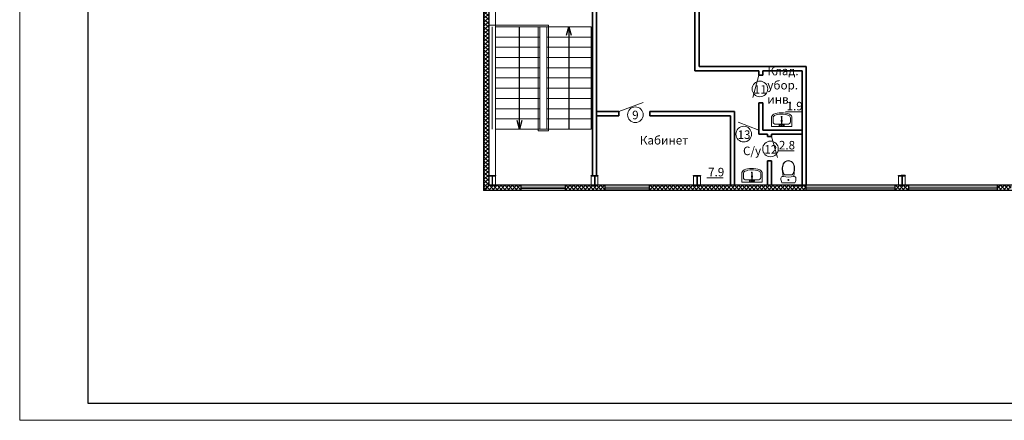
# Model space of a CAD drawing. Units: millimetres. Extents: x -15718 to 111736, y -3341 to 81002.
# Drawn here: x 36629 to 36918, y -3341 to -3224 of the extents above; entities that cross this region are included whole.
import ezdxf

# ---------------------------------------------------------------- set-up
doc = ezdxf.new("R2010")
doc.units = ezdxf.units.MM
doc.header["$LTSCALE"] = 0.5
doc.layers.add('Furniture & Equipment', color=7, linetype='Continuous')
for name, color, linetype, lineweight in [('Отметки', 7, 'Continuous', 9), ('Размеры', 7, 'Continuous', 5), ('Стены', 7, 'Continuous', 35), ('Фасад', 7, 'Continuous', 15), ('Фасады', 7, 'Continuous', 9)]:
    doc.layers.add(name, color=color, linetype=linetype, lineweight=lineweight)
doc.styles.get("Standard").update_dxf_attribs({"font": 'TIMES.TTF'})
doc.dimstyles.new('1х100', dxfattribs={"dimtxt": 2.5, "dimasz": 2.5, "dimexe": 1.25, "dimexo": 0.625, "dimtad": 1, "dimdec": 0, "dimlfac": 100, "dimtxsty": 'Standard', "dimblk": 'OBLIQUE', "dimcen": 2.5, "dimadec": 0, "dimazin": 0, "dimtfac": 1, "dimtdec": 0, "dimtmove": 0, "dimatfit": 3, "dimldrblk": 'OPEN30', "dimfxl": 0, "dimarcsym": 0})

# ---------------------------------------------------------------- blocks, each defined once
blk = doc.blocks.new('_Oblique')
at = {"color": 0, "linetype": 'ByBlock', "lineweight": -2}
blk.add_line((-0.5, -0.5), (0.5, 0.5), dxfattribs=at)
blk = doc.blocks.new('_Open30')
at = {"color": 0, "linetype": 'ByBlock', "lineweight": -2}
for p, q in [((-1, 0.27), (0, 0)), ((0, 0), (-1, -0.27)), ((0, 0), (-1, 0))]:
    blk.add_line(p, q, dxfattribs=at)

msp = doc.modelspace()

# ---------------------------------------------------------------- hatches: boundary and pattern name
at = {"layer": 'Размеры'}
h = msp.add_hatch(dxfattribs=at)
h.set_pattern_fill('ANSI37', color=256, scale=0.25, style=0)
h.set_pattern_definition([(45, (3902.0515, -4023.9767), (-0.561266008, 0.561266008), []), (135, (3902.0515, -4023.9767), (-0.561266008, -0.561266008), [])])
h.paths.add_polyline_path([(36766.762, -3089.488), (36765.262, -3087.988), (36765.262, -3090.943), (36766.762, -3090.943)])
h.paths.add_polyline_path([(36766.762, -3090.943), (36765.262, -3090.943), (36765.262, -3122.943), (36766.762, -3122.943)])
h.paths.add_polyline_path([(36766.762, -3148.943), (36765.262, -3148.943), (36765.262, -3150.943), (36766.762, -3150.943)])
h.paths.add_polyline_path([(36766.762, -3150.943), (36765.262, -3150.943), (36765.262, -3152.943), (36766.762, -3152.943)])
h.paths.add_polyline_path([(36766.762, -3178.943), (36765.262, -3178.943), (36765.262, -3182.943), (36766.762, -3182.943)])
h.paths.add_polyline_path([(36766.762, -3208.943), (36765.262, -3208.943), (36765.262, -3210.943), (36766.762, -3210.943)])
h.paths.add_polyline_path([(36766.762, -3210.943), (36765.262, -3210.943), (36765.262, -3270.943), (36766.762, -3270.943)])
h.paths.add_polyline_path([(36766.762, -3270.943), (36765.262, -3270.943), (36765.262, -3273.898), (36766.762, -3272.398)])
h.paths.add_polyline_path([(36776.262, -3272.398), (36767.762, -3272.398), (36767.762, -3273.898), (36776.262, -3273.898)])
h.paths.add_polyline_path([(36767.762, -3272.398), (36766.762, -3272.398), (36765.262, -3273.898), (36767.762, -3273.898)])
h.paths.add_polyline_path([(36797.762, -3272.398), (36796.762, -3272.398), (36789.262, -3272.398), (36789.262, -3273.898), (36797.762, -3273.898)])
h.paths.add_polyline_path([(36800.762, -3272.398), (36797.762, -3272.398), (36797.762, -3273.898), (36800.762, -3273.898)])
h.paths.add_polyline_path([(36827.762, -3272.398), (36813.762, -3272.398), (36813.762, -3273.898), (36827.762, -3273.898)])
h.paths.add_polyline_path([(36859.762, -3272.398), (36855.762, -3272.398), (36827.762, -3272.398), (36827.762, -3273.898), (36859.762, -3273.898)])
h.paths.add_polyline_path([(36887.762, -3272.398), (36885.762, -3272.398), (36885.762, -3273.898), (36887.762, -3273.898)])
h.paths.add_polyline_path([(36889.762, -3272.398), (36887.762, -3272.398), (36887.762, -3273.898), (36889.762, -3273.898)])
h = msp.add_hatch(dxfattribs=at)
h.set_pattern_fill('ANSI37', color=256, scale=0.25, style=0)
h.set_pattern_definition([(45, (16246.36485, -3870.6862), (-0.561266008, 0.561266008), []), (135, (16246.36485, -3870.6862), (-0.561266008, -0.561266008), [])])
h.paths.add_polyline_path([(36947.762, -3272.398), (36947.762, -3273.898), (36949.762, -3273.898), (36949.762, -3272.398)])
h.paths.add_polyline_path([(36947.762, -3272.398), (36945.762, -3272.398), (36945.762, -3273.898), (36947.762, -3273.898)])
h.paths.add_polyline_path([(36915.762, -3272.398), (36915.762, -3273.898), (36919.762, -3273.898), (36919.762, -3272.398)])

# ---------------------------------------------------------------- linework, layer by layer
at = {"layer": 'Furniture & Equipment', "linetype": 'Continuous', "lineweight": 20}
for p, q in [((36849.576, -3255.115), (36849.576, -3252.678)), ((36850.048, -3253.891), (36850.048, -3252.678)), ((36852.451, -3252.265), (36852.441, -3252.304)), ((36852.441, -3252.304), (36852.454, -3252.269)), ((36852.441, -3252.341), (36852.441, -3252.304)), ((36852.454, -3252.376), (36852.441, -3252.341)), ((36852.451, -3252.265), (36852.463, -3252.233)), ((36852.454, -3252.269), (36852.479, -3252.241)), ((36852.471, -3252.395), (36852.454, -3252.376)), ((36852.463, -3252.233), (36852.485, -3252.207)), ((36852.471, -3254.819), (36852.471, -3252.395)), ((36852.479, -3252.241), (36852.512, -3252.222)), ((36852.485, -3252.207), (36852.515, -3252.191)), ((36852.512, -3252.222), (36852.55, -3252.215)), ((36852.515, -3252.191), (36852.55, -3252.185)), ((36852.55, -3252.185), (36852.584, -3252.191)), ((36852.55, -3252.215), (36852.587, -3252.222)), ((36852.584, -3252.191), (36852.614, -3252.207)), ((36852.587, -3252.222), (36852.62, -3252.241)), ((36852.614, -3252.207), (36852.636, -3252.233)), ((36852.62, -3252.241), (36852.645, -3252.269)), ((36852.645, -3252.376), (36852.628, -3252.395)), ((36852.628, -3252.395), (36852.628, -3254.819)), ((36852.636, -3252.233), (36852.648, -3252.265)), ((36852.645, -3252.269), (36852.658, -3252.304)), ((36852.658, -3252.341), (36852.645, -3252.376)), ((36852.648, -3252.265), (36852.658, -3252.304)), ((36852.658, -3252.304), (36852.658, -3252.341)), ((36855.105, -3253.891), (36855.105, -3252.653)), ((36855.576, -3255.115), (36855.576, -3252.643)), ((36855.576, -3255.115), (36849.576, -3255.115)), ((36854.267, -3254.499), (36850.886, -3254.499)), ((36851.85, -3254.77), (36851.858, -3254.705)), ((36851.85, -3254.84), (36851.85, -3254.77)), ((36851.858, -3254.905), (36851.85, -3254.84)), ((36851.858, -3254.705), (36851.873, -3254.652)), ((36851.873, -3254.958), (36851.858, -3254.905)), ((36851.873, -3254.652), (36851.894, -3254.617)), ((36851.894, -3254.993), (36851.873, -3254.958)), ((36851.946, -3254.58), (36851.894, -3254.617)), ((36851.894, -3254.617), (36851.917, -3254.605)), ((36851.917, -3255.005), (36851.894, -3254.993)), ((36851.946, -3255.031), (36851.894, -3254.993)), ((36851.917, -3254.605), (36851.941, -3254.617)), ((36851.941, -3254.993), (36851.917, -3255.005)), ((36851.941, -3254.617), (36851.961, -3254.652)), ((36851.961, -3254.958), (36851.941, -3254.993)), ((36851.946, -3254.58), (36851.974, -3254.565)), ((36851.974, -3255.045), (36851.946, -3255.031)), ((36851.961, -3254.652), (36851.977, -3254.705)), ((36851.977, -3254.905), (36851.961, -3254.958)), ((36851.974, -3254.565), (36852.002, -3254.58)), ((36852.349, -3254.685), (36851.974, -3254.565)), ((36852.349, -3254.925), (36851.974, -3255.045)), ((36852.002, -3255.031), (36851.974, -3255.045)), ((36851.977, -3254.705), (36851.985, -3254.77)), ((36851.985, -3254.84), (36851.977, -3254.905)), ((36851.985, -3254.77), (36851.985, -3254.84)), ((36852.002, -3254.58), (36852.027, -3254.621)), ((36852.027, -3254.989), (36852.002, -3255.031)), ((36852.027, -3254.621), (36852.045, -3254.685)), ((36852.045, -3254.925), (36852.027, -3254.989)), ((36852.045, -3254.685), (36852.055, -3254.763)), ((36852.055, -3254.847), (36852.045, -3254.925)), ((36852.055, -3254.763), (36852.055, -3254.847)), ((36852.382, -3254.776), (36852.402, -3254.72)), ((36852.382, -3254.835), (36852.382, -3254.776)), ((36852.402, -3254.89), (36852.382, -3254.835)), ((36852.392, -3254.777), (36852.411, -3254.725)), ((36852.392, -3254.833), (36852.392, -3254.777)), ((36852.411, -3254.885), (36852.392, -3254.833)), ((36852.402, -3254.72), (36852.44, -3254.675)), ((36852.44, -3254.935), (36852.402, -3254.89)), ((36852.411, -3254.725), (36852.447, -3254.682)), ((36852.447, -3254.928), (36852.411, -3254.885)), ((36852.44, -3254.675), (36852.471, -3254.657)), ((36852.492, -3254.965), (36852.44, -3254.935)), ((36852.447, -3254.682), (36852.471, -3254.669)), ((36852.495, -3254.955), (36852.447, -3254.928)), ((36852.451, -3254.788), (36852.463, -3254.755)), ((36852.451, -3254.822), (36852.451, -3254.788)), ((36852.463, -3254.855), (36852.451, -3254.822)), ((36852.463, -3254.755), (36852.471, -3254.746)), ((36852.485, -3254.882), (36852.463, -3254.855)), ((36852.48, -3254.845), (36852.471, -3254.819)), ((36852.498, -3254.866), (36852.48, -3254.845)), ((36852.515, -3254.899), (36852.485, -3254.882)), ((36852.55, -3254.975), (36852.492, -3254.965)), ((36852.55, -3254.965), (36852.495, -3254.955)), ((36852.522, -3254.88), (36852.498, -3254.866)), ((36852.55, -3254.905), (36852.515, -3254.899)), ((36852.55, -3254.885), (36852.522, -3254.88)), ((36852.55, -3254.455), (36852.55, -3254.455)), ((36852.577, -3254.88), (36852.55, -3254.885)), ((36852.584, -3254.899), (36852.55, -3254.905)), ((36852.604, -3254.955), (36852.55, -3254.965)), ((36852.608, -3254.965), (36852.55, -3254.975)), ((36852.601, -3254.866), (36852.577, -3254.88)), ((36852.614, -3254.882), (36852.584, -3254.899)), ((36852.619, -3254.845), (36852.601, -3254.866)), ((36852.653, -3254.928), (36852.604, -3254.955)), ((36852.659, -3254.935), (36852.608, -3254.965)), ((36852.636, -3254.855), (36852.614, -3254.882)), ((36852.628, -3254.819), (36852.619, -3254.845)), ((36852.628, -3254.657), (36852.659, -3254.675)), ((36852.628, -3254.669), (36852.653, -3254.682)), ((36852.628, -3254.746), (36852.636, -3254.755)), ((36852.636, -3254.755), (36852.648, -3254.788)), ((36852.648, -3254.822), (36852.636, -3254.855)), ((36852.648, -3254.788), (36852.648, -3254.822)), ((36852.653, -3254.682), (36852.688, -3254.725)), ((36852.688, -3254.885), (36852.653, -3254.928)), ((36852.659, -3254.675), (36852.697, -3254.72)), ((36852.697, -3254.89), (36852.659, -3254.935)), ((36852.688, -3254.725), (36852.707, -3254.777)), ((36852.707, -3254.833), (36852.688, -3254.885)), ((36852.697, -3254.72), (36852.717, -3254.776)), ((36852.717, -3254.835), (36852.697, -3254.89)), ((36852.707, -3254.777), (36852.707, -3254.833)), ((36852.717, -3254.776), (36852.717, -3254.835)), ((36852.751, -3254.685), (36853.126, -3254.565)), ((36852.751, -3254.925), (36853.126, -3255.045)), ((36853.045, -3254.763), (36853.054, -3254.685)), ((36853.045, -3254.847), (36853.045, -3254.763)), ((36853.054, -3254.925), (36853.045, -3254.847)), ((36853.054, -3254.685), (36853.073, -3254.621)), ((36853.073, -3254.989), (36853.054, -3254.925)), ((36853.073, -3254.621), (36853.097, -3254.58)), ((36853.097, -3255.031), (36853.073, -3254.989)), ((36853.097, -3254.58), (36853.126, -3254.565)), ((36853.126, -3255.045), (36853.097, -3255.031)), ((36853.115, -3254.77), (36853.123, -3254.705)), ((36853.115, -3254.84), (36853.115, -3254.77)), ((36853.123, -3254.905), (36853.115, -3254.84)), ((36853.123, -3254.705), (36853.138, -3254.652)), ((36853.138, -3254.958), (36853.123, -3254.905)), ((36853.126, -3254.565), (36853.154, -3254.58)), ((36853.154, -3255.031), (36853.126, -3255.045)), ((36853.138, -3254.652), (36853.159, -3254.617)), ((36853.159, -3254.993), (36853.138, -3254.958)), ((36853.154, -3254.58), (36853.205, -3254.617)), ((36853.154, -3255.031), (36853.205, -3254.993)), ((36853.159, -3254.617), (36853.182, -3254.605)), ((36853.182, -3255.005), (36853.159, -3254.993)), ((36853.182, -3254.605), (36853.205, -3254.617)), ((36853.205, -3254.993), (36853.182, -3255.005)), ((36853.205, -3254.617), (36853.226, -3254.652)), ((36853.226, -3254.958), (36853.205, -3254.993)), ((36853.226, -3254.652), (36853.241, -3254.705)), ((36853.241, -3254.905), (36853.226, -3254.958)), ((36853.241, -3254.705), (36853.249, -3254.77)), ((36853.249, -3254.84), (36853.241, -3254.905)), ((36853.249, -3254.77), (36853.249, -3254.84)), ((36852.731, -3267.28), (36852.776, -3266.859)), ((36852.776, -3266.859), (36852.88, -3266.449)), ((36852.811, -3267.283), (36852.855, -3266.873)), ((36852.855, -3266.873), (36852.956, -3266.474)), ((36852.88, -3266.449), (36853.041, -3266.057)), ((36852.956, -3266.474), (36853.113, -3266.093)), ((36853.041, -3266.057), (36853.302, -3265.677)), ((36853.113, -3266.093), (36853.361, -3265.731)), ((36853.302, -3265.677), (36853.657, -3265.383)), ((36853.361, -3265.731), (36853.699, -3265.451)), ((36853.657, -3265.383), (36854.079, -3265.197)), ((36853.699, -3265.451), (36854.101, -3265.274)), ((36854.079, -3265.197), (36854.536, -3265.133)), ((36854.101, -3265.274), (36854.536, -3265.213)), ((36854.536, -3265.133), (36854.994, -3265.197)), ((36854.536, -3265.213), (36854.972, -3265.274)), ((36854.972, -3265.274), (36855.374, -3265.451)), ((36854.994, -3265.197), (36855.416, -3265.383)), ((36855.374, -3265.451), (36855.712, -3265.731)), ((36855.416, -3265.383), (36855.771, -3265.677)), ((36855.712, -3265.731), (36855.96, -3266.093)), ((36855.771, -3265.677), (36856.032, -3266.057)), ((36855.96, -3266.093), (36856.117, -3266.474)), ((36856.032, -3266.057), (36856.193, -3266.449)), ((36856.117, -3266.474), (36856.218, -3266.873)), ((36856.193, -3266.449), (36856.297, -3266.859)), ((36856.218, -3266.873), (36856.262, -3267.283)), ((36856.297, -3266.859), (36856.342, -3267.28)), ((36840.882, -3271.429), (36840.882, -3268.993)), ((36841.354, -3270.206), (36841.354, -3268.993)), ((36843.757, -3268.58), (36843.747, -3268.618)), ((36843.747, -3268.618), (36843.76, -3268.583)), ((36843.747, -3268.656), (36843.747, -3268.618)), ((36843.76, -3268.691), (36843.747, -3268.656)), ((36843.757, -3268.58), (36843.769, -3268.548)), ((36843.76, -3268.583), (36843.785, -3268.555)), ((36843.777, -3268.71), (36843.76, -3268.691)), ((36843.769, -3268.548), (36843.791, -3268.522)), ((36843.777, -3271.133), (36843.777, -3268.71)), ((36843.785, -3268.555), (36843.818, -3268.536)), ((36843.791, -3268.522), (36843.821, -3268.505)), ((36843.818, -3268.536), (36843.855, -3268.53)), ((36843.821, -3268.505), (36843.855, -3268.499)), ((36843.855, -3268.499), (36843.89, -3268.505)), ((36843.855, -3268.53), (36843.893, -3268.536)), ((36843.89, -3268.505), (36843.92, -3268.522)), ((36843.893, -3268.536), (36843.926, -3268.555)), ((36843.92, -3268.522), (36843.942, -3268.548)), ((36843.926, -3268.555), (36843.951, -3268.583)), ((36843.951, -3268.691), (36843.934, -3268.71)), ((36843.934, -3268.71), (36843.934, -3271.133)), ((36843.942, -3268.548), (36843.954, -3268.58)), ((36843.951, -3268.583), (36843.964, -3268.618)), ((36843.964, -3268.656), (36843.951, -3268.691)), ((36843.954, -3268.58), (36843.964, -3268.618)), ((36843.964, -3268.618), (36843.964, -3268.656)), ((36846.411, -3270.206), (36846.411, -3268.968)), ((36846.882, -3271.429), (36846.882, -3268.957)), ((36852.388, -3270.111), (36852.532, -3269.928)), ((36852.532, -3269.928), (36852.74, -3269.824)), ((36852.746, -3267.703), (36852.731, -3267.28)), ((36852.74, -3269.824), (36852.974, -3269.819)), ((36852.974, -3269.819), (36852.746, -3267.703)), ((36852.817, -3268.13), (36852.746, -3267.703)), ((36852.826, -3267.694), (36852.811, -3267.283)), ((36852.937, -3268.547), (36852.817, -3268.13)), ((36852.899, -3268.125), (36852.826, -3267.694)), ((36853.021, -3268.545), (36852.899, -3268.125)), ((36853.104, -3268.947), (36852.937, -3268.547)), ((36853.193, -3268.947), (36853.021, -3268.545)), ((36853.316, -3269.326), (36853.104, -3268.947)), ((36853.411, -3269.326), (36853.193, -3268.947)), ((36855.757, -3269.326), (36853.316, -3269.326)), ((36855.88, -3268.947), (36855.662, -3269.326)), ((36855.969, -3268.947), (36855.757, -3269.326)), ((36856.051, -3268.545), (36855.88, -3268.947)), ((36856.136, -3268.547), (36855.969, -3268.947)), ((36856.174, -3268.125), (36856.051, -3268.545)), ((36856.327, -3267.703), (36856.099, -3269.819)), ((36856.099, -3269.819), (36856.333, -3269.824)), ((36856.256, -3268.13), (36856.136, -3268.547)), ((36856.247, -3267.694), (36856.174, -3268.125)), ((36856.262, -3267.283), (36856.247, -3267.694)), ((36856.327, -3267.703), (36856.256, -3268.13)), ((36856.342, -3267.28), (36856.327, -3267.703)), ((36856.333, -3269.824), (36856.541, -3269.928)), ((36856.541, -3269.928), (36856.685, -3270.111)), ((36846.882, -3271.429), (36840.882, -3271.429)), ((36845.573, -3270.813), (36842.192, -3270.813)), ((36843.156, -3271.085), (36843.164, -3271.019)), ((36843.156, -3271.154), (36843.156, -3271.085)), ((36843.164, -3271.219), (36843.156, -3271.154)), ((36843.164, -3271.019), (36843.179, -3270.966)), ((36843.179, -3271.273), (36843.164, -3271.219)), ((36843.179, -3270.966), (36843.2, -3270.931)), ((36843.2, -3271.307), (36843.179, -3271.273)), ((36843.251, -3270.894), (36843.2, -3270.931)), ((36843.2, -3270.931), (36843.223, -3270.919)), ((36843.223, -3271.319), (36843.2, -3271.307)), ((36843.251, -3271.345), (36843.2, -3271.307)), ((36843.223, -3270.919), (36843.247, -3270.931)), ((36843.247, -3271.307), (36843.223, -3271.319)), ((36843.247, -3270.931), (36843.267, -3270.966)), ((36843.267, -3271.273), (36843.247, -3271.307)), ((36843.251, -3270.894), (36843.28, -3270.879)), ((36843.28, -3271.359), (36843.251, -3271.345)), ((36843.267, -3270.966), (36843.282, -3271.019)), ((36843.282, -3271.219), (36843.267, -3271.273)), ((36843.28, -3270.879), (36843.308, -3270.894)), ((36843.654, -3270.999), (36843.28, -3270.879)), ((36843.654, -3271.24), (36843.28, -3271.359)), ((36843.308, -3271.345), (36843.28, -3271.359)), ((36843.282, -3271.019), (36843.291, -3271.085)), ((36843.291, -3271.154), (36843.282, -3271.219)), ((36843.291, -3271.085), (36843.291, -3271.154)), ((36843.308, -3270.894), (36843.332, -3270.935)), ((36843.332, -3271.303), (36843.308, -3271.345)), ((36843.332, -3270.935), (36843.351, -3270.999)), ((36843.351, -3271.239), (36843.332, -3271.303)), ((36843.351, -3270.999), (36843.36, -3271.078)), ((36843.36, -3271.161), (36843.351, -3271.239)), ((36843.36, -3271.078), (36843.36, -3271.161)), ((36843.688, -3271.09), (36843.708, -3271.034)), ((36843.688, -3271.149), (36843.688, -3271.09)), ((36843.708, -3271.204), (36843.688, -3271.149)), ((36843.698, -3271.092), (36843.717, -3271.039)), ((36843.698, -3271.147), (36843.698, -3271.092)), ((36843.717, -3271.199), (36843.698, -3271.147)), ((36843.708, -3271.034), (36843.746, -3270.989)), ((36843.746, -3271.25), (36843.708, -3271.204)), ((36843.717, -3271.039), (36843.753, -3270.997)), ((36843.753, -3271.242), (36843.717, -3271.199)), ((36843.746, -3270.989), (36843.777, -3270.972)), ((36843.797, -3271.279), (36843.746, -3271.25)), ((36843.753, -3270.997), (36843.777, -3270.983)), ((36843.801, -3271.27), (36843.753, -3271.242)), ((36843.757, -3271.102), (36843.769, -3271.069)), ((36843.757, -3271.137), (36843.757, -3271.102)), ((36843.769, -3271.169), (36843.757, -3271.137)), ((36843.769, -3271.069), (36843.777, -3271.06)), ((36843.791, -3271.196), (36843.769, -3271.169)), ((36843.786, -3271.159), (36843.777, -3271.133)), ((36843.804, -3271.181), (36843.786, -3271.159)), ((36843.821, -3271.213), (36843.791, -3271.196)), ((36843.855, -3271.289), (36843.797, -3271.279)), ((36843.855, -3271.279), (36843.801, -3271.27)), ((36843.828, -3271.195), (36843.804, -3271.181)), ((36843.855, -3271.219), (36843.821, -3271.213)), ((36843.855, -3271.199), (36843.828, -3271.195)), ((36843.855, -3270.77), (36843.855, -3270.769)), ((36843.883, -3271.195), (36843.855, -3271.199)), ((36843.89, -3271.213), (36843.855, -3271.219)), ((36843.91, -3271.27), (36843.855, -3271.279)), ((36843.914, -3271.279), (36843.855, -3271.289)), ((36843.907, -3271.181), (36843.883, -3271.195)), ((36843.92, -3271.196), (36843.89, -3271.213)), ((36843.925, -3271.159), (36843.907, -3271.181)), ((36843.958, -3271.242), (36843.91, -3271.27)), ((36843.965, -3271.25), (36843.914, -3271.279)), ((36843.942, -3271.169), (36843.92, -3271.196)), ((36843.934, -3271.133), (36843.925, -3271.159)), ((36843.934, -3270.972), (36843.965, -3270.989)), ((36843.934, -3270.983), (36843.958, -3270.997)), ((36843.934, -3271.06), (36843.942, -3271.069)), ((36843.942, -3271.069), (36843.954, -3271.102)), ((36843.954, -3271.137), (36843.942, -3271.169)), ((36843.954, -3271.102), (36843.954, -3271.137)), ((36843.958, -3270.997), (36843.994, -3271.039)), ((36843.994, -3271.199), (36843.958, -3271.242)), ((36843.965, -3270.989), (36844.003, -3271.034)), ((36844.003, -3271.204), (36843.965, -3271.25)), ((36843.994, -3271.039), (36844.013, -3271.092)), ((36844.013, -3271.147), (36843.994, -3271.199)), ((36844.003, -3271.034), (36844.023, -3271.09)), ((36844.023, -3271.149), (36844.003, -3271.204)), ((36844.013, -3271.092), (36844.013, -3271.147)), ((36844.023, -3271.09), (36844.023, -3271.149)), ((36844.056, -3270.999), (36844.431, -3270.879)), ((36844.056, -3271.24), (36844.431, -3271.359)), ((36844.35, -3271.078), (36844.36, -3270.999)), ((36844.35, -3271.161), (36844.35, -3271.078)), ((36844.36, -3271.239), (36844.35, -3271.161)), ((36844.36, -3270.999), (36844.379, -3270.935)), ((36844.379, -3271.303), (36844.36, -3271.239)), ((36844.379, -3270.935), (36844.403, -3270.894)), ((36844.403, -3271.345), (36844.379, -3271.303)), ((36844.403, -3270.894), (36844.431, -3270.879)), ((36844.431, -3271.359), (36844.403, -3271.345)), ((36844.42, -3271.085), (36844.428, -3271.019)), ((36844.42, -3271.154), (36844.42, -3271.085)), ((36844.428, -3271.219), (36844.42, -3271.154)), ((36844.428, -3271.019), (36844.444, -3270.966)), ((36844.444, -3271.273), (36844.428, -3271.219)), ((36844.431, -3270.879), (36844.459, -3270.894)), ((36844.459, -3271.345), (36844.431, -3271.359)), ((36844.444, -3270.966), (36844.464, -3270.931)), ((36844.464, -3271.307), (36844.444, -3271.273)), ((36844.459, -3270.894), (36844.511, -3270.931)), ((36844.459, -3271.345), (36844.511, -3271.307)), ((36844.464, -3270.931), (36844.488, -3270.919)), ((36844.488, -3271.319), (36844.464, -3271.307)), ((36844.488, -3270.919), (36844.511, -3270.931)), ((36844.511, -3271.307), (36844.488, -3271.319)), ((36844.511, -3270.931), (36844.532, -3270.966)), ((36844.532, -3271.273), (36844.511, -3271.307)), ((36844.532, -3270.966), (36844.547, -3271.019)), ((36844.547, -3271.219), (36844.532, -3271.273)), ((36844.547, -3271.019), (36844.555, -3271.085)), ((36844.555, -3271.154), (36844.547, -3271.219)), ((36844.555, -3271.085), (36844.555, -3271.154)), ((36852.336, -3270.338), (36852.388, -3270.111)), ((36852.356, -3270.673), (36852.336, -3270.338)), ((36852.415, -3271.004), (36852.356, -3270.673)), ((36852.513, -3271.325), (36852.415, -3271.004)), ((36852.647, -3271.633), (36852.513, -3271.325)), ((36856.426, -3271.633), (36852.647, -3271.633)), ((36856.56, -3271.325), (36856.426, -3271.633)), ((36856.658, -3271.004), (36856.56, -3271.325)), ((36856.717, -3270.673), (36856.658, -3271.004)), ((36856.685, -3270.111), (36856.736, -3270.338)), ((36856.736, -3270.338), (36856.717, -3270.673))]:
    msp.add_line(p, q, dxfattribs=at)
msp.add_circle((36854.536, -3270.807), 0.15, dxfattribs=at)
for centre, radius, start, end in [((36852.55, -3254.805), 0.3, 105.22531, 152.02347), ((36852.55, -3254.805), 0.3, 207.97653, 332.02347), ((36852.55, -3253.495), 0.175, 116.75638, 243.24362), ((36852.55, -3253.495), 0.175, 296.75638, 63.24362), ((36852.55, -3254.805), 0.3, 27.97653, 74.77469), ((36843.855, -3269.81), 0.175, 116.75638, 243.24362), ((36843.855, -3269.81), 0.175, 296.75638, 63.24362), ((36843.855, -3271.119), 0.3, 105.22531, 152.02347), ((36843.855, -3271.119), 0.3, 207.97653, 332.02347), ((36843.855, -3271.119), 0.3, 27.97653, 74.77469)]:
    msp.add_arc(centre, radius, start, end, dxfattribs=at)
at = {"layer": 'Furniture & Equipment', "linetype": 'Continuous', "lineweight": 20, "extrusion": (0, 0, -1)}
for centre, major_axis, ratio, start_param, end_param in [((36850.886, -3252.678), (1.309, 0), 0.9658224, 3.1415927, 4.2154142), ((36850.886, -3252.678), (0.838, 0), 0.9658224, 3.1415927, 4.2154142), ((36853.408, -3254.183), (-4.54, 1.059), 0.6344434, 0.6683424, 1.7529363), ((36853.408, -3254.183), (-4.055, 0.953), 0.6016031, 0.6358251, 1.7425821), ((36854.267, -3252.654), (0.838, 0), 0.9658224, 5.2093638, 6.2831853), ((36854.267, -3252.654), (1.309, 0), 0.9658224, 5.2093638, 6.2831853), ((36850.886, -3253.891), (-0.838, 0), 0.724906, 4.712389, 6.2831853), ((36854.267, -3253.891), (-0.838, 0), 0.724906, 3.1415927, 4.712389), ((36842.191, -3268.993), (1.309, 0), 0.9658224, 3.1415927, 4.2154142), ((36842.191, -3268.993), (0.838, 0), 0.9658224, 3.1415927, 4.2154142), ((36844.714, -3270.497), (-4.54, 1.059), 0.6344434, 0.6683424, 1.7529363), ((36844.714, -3270.497), (-4.055, 0.953), 0.6016031, 0.6358251, 1.7425821), ((36845.573, -3268.968), (0.838, 0), 0.9658224, 5.2093638, 6.2831853), ((36845.573, -3268.968), (1.309, 0), 0.9658224, 5.2093638, 6.2831853), ((36854.536, -3262.155), (7.85, 0), 0.9963002, 1.370375, 1.7712212), ((36842.192, -3270.206), (-0.838, 0), 0.724906, 4.712389, 6.2831853), ((36845.573, -3270.206), (-0.838, 0), 0.724906, 3.1415927, 4.712389)]:
    msp.add_ellipse(centre, major_axis=major_axis, ratio=ratio, start_param=start_param, end_param=end_param, dxfattribs=at)
at = {"layer": 'Отметки', "lineweight": 20}
for p, q in [((36768.762, -3225.943), (36796.762, -3225.943)), ((36781.762, -3255.943), (36781.762, -3225.943)), ((36768.762, -3249.943), (36781.762, -3249.943)), ((36768.762, -3252.943), (36781.762, -3252.943)), ((36768.762, -3255.943), (36796.762, -3255.943))]:
    msp.add_line(p, q, dxfattribs=at)
at = {"layer": 'Отметки'}
msp.add_line((36848.362, -3257.398), (36848.362, -3258.098), dxfattribs=at)
at = {"layer": 'Размеры', "color": 5, "lineweight": 30}
for p, q in [((36765.262, -3087.988), (36765.262, -3273.898)), ((36766.762, -3089.488), (36766.762, -3272.398)), ((36766.762, -3272.398), (36765.262, -3273.898)), ((37127.722, -3272.398), (36766.762, -3272.398)), ((36776.262, -3273.898), (36776.262, -3272.398)), ((36789.262, -3273.898), (36789.262, -3272.398)), ((36800.762, -3272.398), (36800.762, -3273.898)), ((36813.762, -3272.398), (36813.762, -3273.898)), ((36855.762, -3272.398), (36859.762, -3272.398)), ((36859.762, -3273.898), (36859.762, -3272.398)), ((36885.762, -3273.898), (36885.762, -3272.398)), ((36889.762, -3273.898), (36889.762, -3272.398)), ((36915.762, -3273.898), (36915.762, -3272.398)), ((37127.762, -3273.898), (36765.262, -3273.898))]:
    msp.add_line(p, q, dxfattribs=at)
at = {"layer": 'Размеры'}
for p, q in [((36768.762, -3269.488), (36768.762, -3212.398)), ((36767.762, -3255.988), (36767.762, -3225.988)), ((36796.762, -3225.943), (36796.762, -3255.943)), ((36858.562, -3256.198), (36858.562, -3244.198)), ((36804.862, -3250.813), (36811.959, -3248.117))]:
    msp.add_line(p, q, dxfattribs=at)
at = {"layer": 'Размеры', "lineweight": 20}
for p, q in [((36784.262, -3225.443), (36766.762, -3225.443)), ((36770.112, -3225.943), (36782.112, -3225.943)), ((36781.262, -3225.943), (36781.262, -3256.443)), ((36783.762, -3225.943), (36783.762, -3255.943)), ((36784.262, -3225.443), (36784.262, -3256.443)), ((36768.762, -3228.943), (36781.762, -3228.943)), ((36783.762, -3228.943), (36796.762, -3228.943)), ((36768.762, -3231.943), (36781.762, -3231.943)), ((36783.762, -3231.943), (36796.762, -3231.943)), ((36768.762, -3234.943), (36781.762, -3234.943)), ((36783.762, -3234.943), (36796.762, -3234.943)), ((36768.762, -3237.943), (36781.762, -3237.943)), ((36783.762, -3237.943), (36796.762, -3237.943)), ((36768.762, -3240.943), (36781.762, -3240.943)), ((36783.762, -3240.943), (36796.762, -3240.943)), ((36768.762, -3243.943), (36781.762, -3243.943)), ((36783.762, -3243.943), (36796.762, -3243.943)), ((36768.762, -3246.943), (36781.762, -3246.943)), ((36783.762, -3246.943), (36796.762, -3246.943)), ((36768.762, -3249.943), (36781.762, -3249.943)), ((36783.762, -3249.943), (36796.762, -3249.943)), ((36783.762, -3252.943), (36796.762, -3252.943)), ((36781.262, -3256.443), (36784.242, -3256.443))]:
    msp.add_line(p, q, dxfattribs=at)
at = {"layer": 'Размеры', "color": 1}
for p, q in [((36845.862, -3240.113), (36844.151, -3246.635)), ((36853.643, -3250.87), (36858.405, -3250.87)), ((36845.862, -3256.198), (36839.799, -3253.916)), ((36849.562, -3258.098), (36851.294, -3264.235)), ((36851.408, -3262.324), (36856.17, -3262.324)), ((36830.668, -3270.21), (36835.43, -3270.21))]:
    msp.add_line(p, q, dxfattribs=at)
at = {"layer": 'Размеры', "color": 6, "lineweight": 30}
for p, q in [((36766.762, -3269.488), (36768.762, -3269.488)), ((36766.762, -3269.598), (36766.762, -3269.488)), ((36766.762, -3269.488), (36768.762, -3269.488)), ((36766.762, -3269.598), (36767.555, -3269.598)), ((36767.722, -3269.764), (36767.722, -3272.121)), ((36767.802, -3269.764), (36767.802, -3272.121)), ((36767.968, -3269.598), (36768.762, -3269.598)), ((36768.762, -3269.488), (36768.762, -3269.598)), ((36796.762, -3269.488), (36798.762, -3269.488)), ((36796.762, -3269.598), (36796.762, -3269.488)), ((36796.762, -3269.488), (36798.762, -3269.488)), ((36796.762, -3269.598), (36797.555, -3269.598)), ((36797.722, -3269.764), (36797.722, -3272.121)), ((36797.802, -3269.764), (36797.802, -3272.121)), ((36797.968, -3269.598), (36798.762, -3269.598)), ((36798.762, -3269.488), (36798.762, -3269.598)), ((36826.762, -3269.488), (36828.762, -3269.488)), ((36826.762, -3269.598), (36826.762, -3269.488)), ((36826.762, -3269.488), (36828.762, -3269.488)), ((36826.762, -3269.598), (36827.555, -3269.598)), ((36827.722, -3269.764), (36827.722, -3272.121)), ((36827.802, -3269.764), (36827.802, -3272.121)), ((36827.968, -3269.598), (36828.762, -3269.598)), ((36828.762, -3269.488), (36828.762, -3269.598)), ((36886.762, -3269.488), (36888.762, -3269.488)), ((36886.762, -3269.598), (36886.762, -3269.488)), ((36886.762, -3269.488), (36888.762, -3269.488)), ((36886.762, -3269.598), (36887.555, -3269.598)), ((36888.762, -3269.488), (36887.562, -3269.488)), ((36887.722, -3269.764), (36887.722, -3272.121)), ((36887.802, -3269.764), (36887.802, -3272.121)), ((36887.968, -3269.598), (36888.762, -3269.598)), ((36888.762, -3269.488), (36888.762, -3269.598)), ((36766.762, -3272.398), (36766.762, -3272.288)), ((36766.762, -3272.288), (36767.555, -3272.288)), ((36768.762, -3272.398), (36766.762, -3272.398)), ((36766.762, -3272.398), (36768.762, -3272.398)), ((36767.722, -3270.943), (36767.802, -3270.943)), ((36767.968, -3272.288), (36768.762, -3272.288)), ((36768.762, -3272.288), (36768.762, -3272.398)), ((36796.762, -3272.398), (36796.762, -3272.288)), ((36796.762, -3272.288), (36797.555, -3272.288)), ((36798.762, -3272.398), (36796.762, -3272.398)), ((36796.762, -3272.398), (36798.762, -3272.398)), ((36797.722, -3270.943), (36797.802, -3270.943)), ((36797.968, -3272.288), (36798.762, -3272.288)), ((36798.762, -3272.288), (36798.762, -3272.398)), ((36826.762, -3272.288), (36827.555, -3272.288)), ((36828.762, -3272.398), (36826.762, -3272.398)), ((36826.762, -3272.398), (36828.762, -3272.398)), ((36827.722, -3270.943), (36827.802, -3270.943)), ((36827.968, -3272.288), (36828.762, -3272.288)), ((36828.762, -3272.288), (36828.762, -3272.398)), ((36886.762, -3272.398), (36886.762, -3272.288)), ((36886.762, -3272.288), (36887.555, -3272.288)), ((36888.762, -3272.398), (36886.762, -3272.398)), ((36886.762, -3272.398), (36888.762, -3272.398)), ((36887.722, -3270.943), (36887.802, -3270.943)), ((36887.968, -3272.288), (36888.762, -3272.288)), ((36888.762, -3272.288), (36888.762, -3272.398))]:
    msp.add_line(p, q, dxfattribs=at)
at = {"layer": 'Размеры', "color": 4}
for p, q in [((36776.262, -3272.968), (36789.262, -3272.968)), ((36800.762, -3272.898), (36813.762, -3272.898)), ((36885.762, -3272.898), (36859.762, -3272.898)), ((36915.762, -3272.898), (36889.762, -3272.898)), ((36776.262, -3273.364), (36789.262, -3273.364)), ((36800.762, -3273.398), (36813.762, -3273.398)), ((36885.762, -3273.398), (36859.762, -3273.398)), ((36915.762, -3273.398), (36889.762, -3273.398))]:
    msp.add_line(p, q, dxfattribs=at)
at = {"layer": 'Размеры'}
for points in [[(36766.762, -3269.488), (36768.762, -3269.488), (36768.762, -3272.398), (36766.762, -3272.398)], [(36796.762, -3269.488), (36798.762, -3269.488), (36798.762, -3272.398), (36796.762, -3272.398)], [(36826.762, -3269.488), (36828.762, -3269.488), (36828.762, -3272.398), (36826.762, -3272.398)], [(36886.762, -3269.488), (36888.762, -3269.488), (36888.762, -3272.398), (36886.762, -3272.398)]]:
    msp.add_lwpolyline(points, close=True, dxfattribs=at)
at = {"layer": 'Размеры', "color": 6}
for centre in [(36846.196, -3244.149), (36809.705, -3251.714), (36841.443, -3257.402), (36849.284, -3261.725)]:
    msp.add_circle(centre, 2.291, dxfattribs=at)
at = {"layer": 'Размеры', "color": 6, "lineweight": 30}
for centre, start, end in [((36767.555, -3269.764), 0, 90), ((36767.968, -3269.764), 90, 180), ((36797.555, -3269.764), 0, 90), ((36797.968, -3269.764), 90, 180), ((36827.555, -3269.764), 0, 90), ((36827.968, -3269.764), 90, 180), ((36887.555, -3269.764), 0, 90), ((36887.968, -3269.764), 90, 180), ((36767.555, -3272.121), 270, 0), ((36767.968, -3272.121), 180, 270), ((36797.555, -3272.121), 270, 0), ((36797.968, -3272.121), 180, 270), ((36827.555, -3272.121), 270, 0), ((36827.968, -3272.121), 180, 270), ((36887.555, -3272.121), 270, 0), ((36887.968, -3272.121), 180, 270)]:
    msp.add_arc(centre, 0.167, start, end, dxfattribs=at)
at = {"layer": 'Стены'}
for p, q in [((36797.162, -3212.398), (36797.162, -3269.488)), ((36798.362, -3212.398), (36798.362, -3269.488)), ((36827.162, -3212.398), (36827.162, -3238.813)), ((36828.362, -3212.398), (36828.362, -3237.613)), ((36828.362, -3237.613), (36859.762, -3237.613)), ((36859.762, -3237.613), (36859.762, -3272.398)), ((36827.162, -3238.813), (36845.862, -3238.813)), ((36845.862, -3238.813), (36845.862, -3240.113)), ((36845.862, -3238.813), (36845.862, -3240.113)), ((36845.862, -3240.113), (36847.062, -3240.113)), ((36847.062, -3238.813), (36858.562, -3238.813)), ((36847.062, -3238.813), (36847.062, -3240.113)), ((36858.562, -3238.813), (36858.562, -3272.398)), ((36845.862, -3248.213), (36845.862, -3257.398)), ((36845.862, -3248.213), (36847.062, -3248.213)), ((36847.062, -3248.213), (36847.062, -3256.198)), ((36804.862, -3250.813), (36798.362, -3250.813)), ((36804.862, -3252.013), (36798.362, -3252.013)), ((36804.862, -3250.813), (36804.862, -3252.013)), ((36838.762, -3250.813), (36813.962, -3250.813)), ((36813.962, -3250.813), (36813.962, -3252.013)), ((36837.562, -3252.013), (36813.962, -3252.013)), ((36837.562, -3272.398), (36837.562, -3252.013)), ((36838.762, -3272.398), (36838.762, -3250.813)), ((36848.362, -3257.398), (36845.862, -3257.398)), ((36858.562, -3256.198), (36847.062, -3256.198)), ((36848.362, -3258.098), (36848.362, -3257.398)), ((36848.362, -3258.098), (36849.562, -3258.098)), ((36849.562, -3258.098), (36849.562, -3257.398)), ((36858.562, -3257.398), (36849.562, -3257.398)), ((36848.362, -3272.398), (36848.362, -3265.198)), ((36848.362, -3265.198), (36849.562, -3265.198)), ((36849.562, -3272.398), (36849.562, -3265.198))]:
    msp.add_line(p, q, dxfattribs=at)
at = {"layer": 'Фасад'}
for p, q in [((36629.394, -3051.254), (36629.394, -3341.254)), ((36629.394, -3341.254), (37428.395, -3341.254))]:
    msp.add_line(p, q, dxfattribs=at)
at = {"layer": 'Фасады', "lineweight": 30}
for p, q in [((36649.394, -3056.254), (36649.394, -3336.254)), ((36649.394, -3336.254), (37423.395, -3336.254))]:
    msp.add_line(p, q, dxfattribs=at)

# ---------------------------------------------------------------- texts
at = {"layer": 'Размеры'}
for s, p in [('11', (36844.387, -3245.554)), ('9', (36808.766, -3253.037)), ('13', (36839.634, -3258.807)), ('12', (36847.475, -3263.13))]:
    msp.add_text(s, height=2.5, dxfattribs=at).set_placement(p)
at = {"layer": 'Размеры', "char_height": 2.5}
for s, insert, width, attachment_point in [('{\\fTimes New Roman|b0|i0|c204|p18;Клад. убор. инв.}', (36848.373, -3237.641), 15.1717, 1), ('{\\fTimes New Roman|b0|i0|c204|p18;Кабинет }', (36811.036, -3260.439), 9.8025, 7), ('{\\fTimes New Roman|b0|i0|c204|p18;С/у }', (36841.238, -3263.554), 1.8198, 7)]:
    msp.add_mtext(s, dxfattribs=dict(at, insert=insert, width=width, attachment_point=attachment_point))
at = {"layer": 'Размеры', "color": 1, "char_height": 2.5, "width": 8.33341, "attachment_point": 1}
for s, insert in [('1.9', (36853.982, -3247.934)), ('2.8', (36851.747, -3259.387)), ('7.9', (36831.007, -3267.273))]:
    msp.add_mtext(s, dxfattribs=dict(at, insert=insert))

# ---------------------------------------------------------------- leaders
at = {"layer": 'Размеры', "lineweight": 20}
for points in [[(36775.762, -3255.943), (36775.762, -3225.943)], [(36790.252, -3225.943), (36790.252, -3255.943)]]:
    msp.add_leader(points, dimstyle='1х100', override={"dimgap": 0.625, "dimtad": 0}, dxfattribs=at)

doc.saveas('drawing.dxf')
